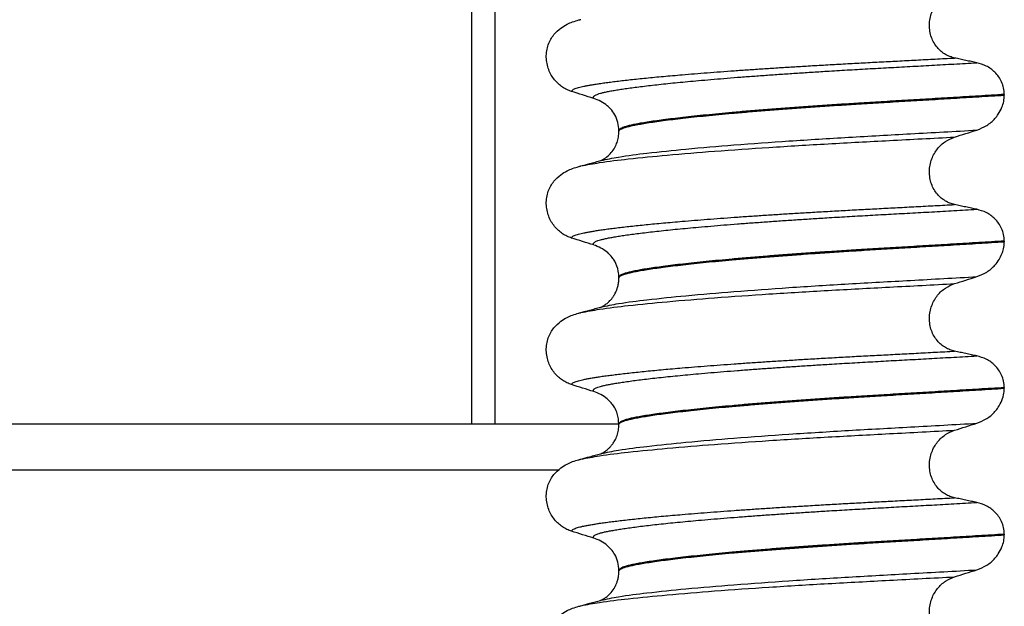
# Model space of a CAD drawing. Units: millimetres. Extents: x 298 to 1790, y -1477 to -296.
# Drawn here: x 1553 to 1575, y -593 to -580 of the extents above; entities that cross this region are included whole.
import ezdxf

# ---------------------------------------------------------------- set-up
doc = ezdxf.new("R2010")
doc.units = ezdxf.units.MM

# ---------------------------------------------------------------- blocks, each defined once
blk = doc.blocks.new('309018556__64', base_point=(1564.5, -773.899))
at = {"color": 7, "linetype": 'Continuous'}
for p, q in [((1574.534, -582.064), (1574.534, -582.079)), ((1566.188, -582.866), (1566.188, -582.851)), ((1574.534, -585.239), (1574.534, -585.254)), ((1566.188, -586.041), (1566.188, -586.026)), ((1574.534, -588.414), (1574.534, -588.429)), ((1566.188, -589.216), (1566.188, -589.201)), ((1574.534, -591.589), (1574.534, -591.604)), ((1566.188, -592.391), (1566.188, -592.376))]:
    blk.add_line(p, q, dxfattribs=at)
for centre in [(1565.378, -582.99), (1565.378, -586.165), (1565.378, -589.34), (1565.378, -592.515)]:
    blk.add_arc(centre, 0.88, 50.7333, 72.5783, dxfattribs=at)
for points, knots in [([(1573.459, -581.275), (1573.424, -581.266), (1573.355, -581.247), (1573.257, -581.199), (1573.164, -581.134), (1573.08, -581.05), (1573.008, -580.947), (1572.953, -580.828), (1572.919, -580.696), (1572.909, -580.556), (1572.923, -580.418), (1572.96, -580.287), (1573.016, -580.168), (1573.108, -580.033), (1573.251, -579.897), (1573.391, -579.84), (1573.459, -579.812)], [0, 0, 0, 0, 0.105873, 0.213779, 0.326468, 0.444528, 0.568898, 0.700101, 0.836824, 0.976671, 1.116446, 1.25264, 1.383568, 1.508935, 1.741616, 1.959701, 1.959701, 1.959701, 1.959701]), ([(1564.781, -580.769), (1564.829, -580.719), (1564.913, -580.631), (1565.057, -580.546), (1565.188, -580.489), (1565.274, -580.464), (1565.318, -580.451)], [0, 0, 0, 0, 0.2059735, 0.3653074, 0.495495, 0.6340425, 0.6340425, 0.6340425, 0.6340425]), ([(1565.318, -580.451), (1565.322, -580.45), (1565.33, -580.448), (1565.341, -580.445), (1565.353, -580.442), (1565.361, -580.44), (1565.365, -580.439)], [0, 0, 0, 0, 0.01158872, 0.02352368, 0.03580329, 0.04842584, 0.04842584, 0.04842584, 0.04842584]), ([(1565.161, -581.999), (1565.128, -581.987), (1565.06, -581.962), (1564.964, -581.906), (1564.873, -581.836), (1564.791, -581.749), (1564.72, -581.646), (1564.664, -581.527), (1564.627, -581.397), (1564.612, -581.258), (1564.621, -581.119), (1564.655, -580.988), (1564.707, -580.869), (1564.757, -580.802), (1564.781, -580.769)], [0, 0, 0, 0, 0.10728, 0.216923, 0.331139, 0.450153, 0.574911, 0.705575, 0.841282, 0.980539, 1.120583, 1.257701, 1.385606, 1.507289, 1.507289, 1.507289, 1.507289]), ([(1565.161, -581.999), (1565.162, -581.997), (1565.162, -581.994), (1565.166, -581.986), (1565.176, -581.974), (1565.196, -581.959), (1565.226, -581.944), (1565.267, -581.928), (1565.315, -581.914), (1565.371, -581.9), (1565.434, -581.886), (1565.506, -581.872), (1565.586, -581.857), (1565.676, -581.843), (1565.776, -581.827), (1565.888, -581.811), (1566.012, -581.795), (1566.147, -581.778), (1566.291, -581.761), (1566.445, -581.743), (1566.608, -581.726), (1566.781, -581.708), (1566.963, -581.69), (1567.154, -581.672), (1567.354, -581.655), (1567.579, -581.635), (1567.829, -581.614), (1568.106, -581.593), (1568.393, -581.571), (1568.689, -581.549), (1568.995, -581.528), (1569.308, -581.507), (1569.629, -581.486), (1569.956, -581.466), (1570.302, -581.445), (1570.666, -581.424), (1571.048, -581.402), (1571.435, -581.381), (1571.826, -581.361), (1572.223, -581.34), (1572.627, -581.319), (1573.04, -581.297), (1573.318, -581.282), (1573.459, -581.275)], [0, 0, 0, 0, 0.004744, 0.009711, 0.02758, 0.050686, 0.085147, 0.128343, 0.180364, 0.236466, 0.301014, 0.37413, 0.455922, 0.546486, 0.645911, 0.760927, 0.886202, 1.021556, 1.166807, 1.321773, 1.486268, 1.660109, 1.84311, 2.035086, 2.23585, 2.445216, 2.711512, 2.989184, 3.277364, 3.57518, 3.881764, 4.196245, 4.517752, 4.845415, 5.178362, 5.558096, 5.940552, 6.326854, 6.718123, 7.11548, 7.520045, 7.93294, 8.355285, 8.355285, 8.355285, 8.355285]), ([(1565.642, -582.15), (1565.641, -582.15), (1565.641, -582.149), (1565.638, -582.145), (1565.634, -582.137), (1565.633, -582.125), (1565.638, -582.112), (1565.65, -582.098), (1565.67, -582.084), (1565.699, -582.069), (1565.74, -582.053), (1565.795, -582.036), (1565.863, -582.019), (1565.944, -582.002), (1566.038, -581.984), (1566.144, -581.966), (1566.264, -581.947), (1566.397, -581.927), (1566.543, -581.908), (1566.702, -581.888), (1566.874, -581.867), (1567.059, -581.847), (1567.255, -581.826), (1567.463, -581.805), (1567.683, -581.784), (1567.924, -581.762), (1568.184, -581.74), (1568.465, -581.716), (1568.757, -581.693), (1569.06, -581.67), (1569.372, -581.648), (1569.692, -581.625), (1570.019, -581.603), (1570.352, -581.582), (1570.723, -581.558), (1571.131, -581.534), (1571.578, -581.509), (1572.032, -581.483), (1572.494, -581.458), (1572.966, -581.432), (1573.449, -581.405), (1573.774, -581.386), (1573.939, -581.377)], [0, 0, 0, 0, 0.000438, 0.003506, 0.015421, 0.026259, 0.039075, 0.054245, 0.079925, 0.11288, 0.153522, 0.212252, 0.282698, 0.365334, 0.460567, 0.568767, 0.689791, 0.824228, 0.971828, 1.132333, 1.305486, 1.491025, 1.688688, 1.898214, 2.119338, 2.351797, 2.621812, 2.904057, 3.197524, 3.501204, 3.814089, 4.135169, 4.463436, 4.797878, 5.137487, 5.578239, 6.025157, 6.479377, 6.942035, 7.414265, 7.897202, 8.391979, 8.391979, 8.391979, 8.391979]), ([(1573.939, -581.377), (1573.9, -581.369), (1573.82, -581.353), (1573.699, -581.327), (1573.577, -581.301), (1573.498, -581.283), (1573.459, -581.275)], [0, 0, 0, 0, 0.1184412, 0.2453817, 0.3712027, 0.4909597, 0.4909597, 0.4909597, 0.4909597]), ([(1574.534, -582.064), (1574.531, -582.017), (1574.525, -581.923), (1574.481, -581.792), (1574.415, -581.678), (1574.31, -581.555), (1574.154, -581.438), (1574.009, -581.397), (1573.939, -581.377)], [0, 0, 0, 0, 0.1426824, 0.2800452, 0.4104631, 0.5342598, 0.7643709, 0.9827358, 0.9827358, 0.9827358, 0.9827358]), ([(1565.642, -582.15), (1565.561, -582.125), (1565.401, -582.075), (1565.241, -582.024), (1565.161, -581.999)], [0, 0, 0, 0, 0.2516731, 0.5034377, 0.5034377, 0.5034377, 0.5034377]), ([(1574.534, -582.064), (1574.35, -582.076), (1573.983, -582.098), (1573.439, -582.131), (1572.906, -582.163), (1572.384, -582.194), (1571.876, -582.224), (1571.402, -582.253), (1570.959, -582.281), (1570.545, -582.308), (1570.139, -582.337), (1569.745, -582.366), (1569.363, -582.395), (1568.996, -582.425), (1568.66, -582.454), (1568.354, -582.482), (1568.08, -582.509), (1567.822, -582.536), (1567.581, -582.562), (1567.359, -582.588), (1567.156, -582.614), (1566.972, -582.639), (1566.808, -582.664), (1566.664, -582.688), (1566.54, -582.711), (1566.435, -582.733), (1566.349, -582.755), (1566.28, -582.777), (1566.233, -582.798), (1566.206, -582.817), (1566.194, -582.831), (1566.189, -582.843), (1566.188, -582.849), (1566.188, -582.851)], [0, 0, 0, 0, 0.555139, 1.100891, 1.635873, 2.158702, 2.667993, 3.162362, 3.584311, 3.999969, 4.407153, 4.803679, 5.187363, 5.556024, 5.90748, 6.199896, 6.476177, 6.735659, 6.977679, 7.201577, 7.406694, 7.592376, 7.757976, 7.90404, 8.030472, 8.137471, 8.225287, 8.298006, 8.352969, 8.378284, 8.398084, 8.407025, 8.415434, 8.415434, 8.415434, 8.415434]), ([(1566.188, -582.866), (1566.188, -582.864), (1566.189, -582.858), (1566.194, -582.846), (1566.206, -582.832), (1566.233, -582.813), (1566.28, -582.792), (1566.349, -582.77), (1566.435, -582.748), (1566.54, -582.726), (1566.664, -582.703), (1566.808, -582.679), (1566.972, -582.654), (1567.156, -582.629), (1567.359, -582.603), (1567.581, -582.577), (1567.822, -582.551), (1568.08, -582.524), (1568.354, -582.497), (1568.66, -582.469), (1568.996, -582.44), (1569.363, -582.41), (1569.745, -582.381), (1570.139, -582.352), (1570.545, -582.323), (1570.959, -582.296), (1571.402, -582.268), (1571.876, -582.239), (1572.384, -582.209), (1572.906, -582.178), (1573.439, -582.146), (1573.983, -582.113), (1574.35, -582.091), (1574.534, -582.079)], [0, 0, 0, 0, 0.008409, 0.017351, 0.037151, 0.062466, 0.117428, 0.190147, 0.277963, 0.384962, 0.511394, 0.657459, 0.823058, 1.008741, 1.213858, 1.437755, 1.679775, 1.939257, 2.215538, 2.507954, 2.859411, 3.228071, 3.611755, 4.008281, 4.415465, 4.831124, 5.253072, 5.747442, 6.256732, 6.779561, 7.314544, 7.860296, 8.415434, 8.415434, 8.415434, 8.415434]), ([(1573.939, -582.836), (1574.012, -582.807), (1574.159, -582.748), (1574.309, -582.616), (1574.417, -582.479), (1574.483, -582.355), (1574.526, -582.214), (1574.532, -582.125), (1574.534, -582.079)], [0, 0, 0, 0, 0.236297, 0.470602, 0.588154, 0.758388, 0.890035, 1.026012, 1.026012, 1.026012, 1.026012]), ([(1566.188, -582.851), (1566.184, -582.79), (1566.175, -582.669), (1566.107, -582.508), (1566.024, -582.388), (1565.96, -582.331), (1565.935, -582.309)], [0, 0, 0, 0, 0.1825121, 0.3631138, 0.5149589, 0.6173417, 0.6173417, 0.6173417, 0.6173417]), ([(1565.797, -583.495), (1565.924, -583.468), (1566.254, -583.399), (1566.87, -583.326), (1567.703, -583.238), (1568.729, -583.153), (1569.903, -583.068), (1571.179, -582.989), (1572.535, -582.915), (1573.461, -582.863), (1573.939, -582.836)], [0, 0, 0, 0, 0.389119, 1.010879, 1.858144, 2.902377, 4.098536, 5.390468, 6.738096, 8.172762, 8.172762, 8.172762, 8.172762]), ([(1565.797, -583.495), (1565.8, -583.494), (1565.807, -583.491), (1565.829, -583.48), (1565.872, -583.457), (1565.944, -583.406), (1566.027, -583.325), (1566.1, -583.218), (1566.151, -583.103), (1566.182, -582.987), (1566.186, -582.907), (1566.188, -582.866)], [0, 0, 0, 0, 0.0102368, 0.0204464, 0.0753247, 0.1558837, 0.2843003, 0.4210764, 0.5404289, 0.6600882, 0.7807559, 0.7807559, 0.7807559, 0.7807559]), ([(1573.459, -582.987), (1573.539, -582.962), (1573.698, -582.911), (1573.859, -582.861), (1573.939, -582.836)], [0, 0, 0, 0, 0.2517624, 0.5034378, 0.5034378, 0.5034378, 0.5034378]), ([(1565.365, -583.613), (1565.498, -583.588), (1565.838, -583.524), (1566.461, -583.453), (1567.292, -583.37), (1568.308, -583.288), (1569.471, -583.207), (1570.734, -583.131), (1572.074, -583.06), (1572.988, -583.012), (1573.459, -582.987)], [0, 0, 0, 0, 0.407615, 1.036853, 1.880511, 2.913085, 4.094718, 5.375369, 6.7092, 8.121785, 8.121785, 8.121785, 8.121785]), ([(1573.459, -584.45), (1573.424, -584.441), (1573.355, -584.422), (1573.257, -584.374), (1573.164, -584.309), (1573.08, -584.225), (1573.008, -584.122), (1572.953, -584.003), (1572.919, -583.871), (1572.909, -583.731), (1572.923, -583.593), (1572.96, -583.462), (1573.016, -583.343), (1573.108, -583.208), (1573.251, -583.072), (1573.391, -583.015), (1573.459, -582.987)], [0, 0, 0, 0, 0.105873, 0.213779, 0.326468, 0.444528, 0.568898, 0.700101, 0.836824, 0.976671, 1.116446, 1.25264, 1.383568, 1.508935, 1.741616, 1.959701, 1.959701, 1.959701, 1.959701]), ([(1565.318, -583.626), (1565.326, -583.624), (1565.342, -583.62), (1565.357, -583.615), (1565.365, -583.613)], [0, 0, 0, 0, 0.0242427, 0.04841559, 0.04841559, 0.04841559, 0.04841559]), ([(1565.365, -583.613), (1565.397, -583.604), (1565.462, -583.587), (1565.566, -583.558), (1565.678, -583.528), (1565.758, -583.506), (1565.797, -583.495)], [0, 0, 0, 0, 0.1005874, 0.1999652, 0.3250422, 0.4483395, 0.4483395, 0.4483395, 0.4483395]), ([(1564.781, -583.944), (1564.829, -583.894), (1564.913, -583.806), (1565.057, -583.721), (1565.188, -583.664), (1565.274, -583.639), (1565.318, -583.626)], [0, 0, 0, 0, 0.2059735, 0.3653074, 0.495495, 0.6340425, 0.6340425, 0.6340425, 0.6340425]), ([(1565.161, -585.174), (1565.128, -585.162), (1565.06, -585.137), (1564.964, -585.081), (1564.873, -585.011), (1564.791, -584.924), (1564.72, -584.821), (1564.664, -584.702), (1564.627, -584.572), (1564.612, -584.433), (1564.621, -584.294), (1564.655, -584.163), (1564.707, -584.044), (1564.757, -583.977), (1564.781, -583.944)], [0, 0, 0, 0, 0.10728, 0.216923, 0.331139, 0.450153, 0.574911, 0.705575, 0.841282, 0.980539, 1.120583, 1.257701, 1.385606, 1.507289, 1.507289, 1.507289, 1.507289]), ([(1565.161, -585.174), (1565.162, -585.172), (1565.162, -585.169), (1565.166, -585.161), (1565.176, -585.149), (1565.196, -585.134), (1565.226, -585.119), (1565.267, -585.103), (1565.315, -585.089), (1565.371, -585.075), (1565.434, -585.061), (1565.506, -585.047), (1565.586, -585.032), (1565.676, -585.018), (1565.776, -585.002), (1565.888, -584.986), (1566.012, -584.97), (1566.147, -584.953), (1566.291, -584.936), (1566.445, -584.918), (1566.608, -584.901), (1566.781, -584.883), (1566.963, -584.865), (1567.154, -584.847), (1567.354, -584.83), (1567.579, -584.81), (1567.829, -584.789), (1568.106, -584.768), (1568.393, -584.746), (1568.689, -584.724), (1568.995, -584.703), (1569.308, -584.682), (1569.629, -584.661), (1569.956, -584.641), (1570.302, -584.62), (1570.666, -584.599), (1571.048, -584.577), (1571.435, -584.556), (1571.826, -584.536), (1572.223, -584.515), (1572.627, -584.494), (1573.04, -584.472), (1573.318, -584.457), (1573.459, -584.45)], [0, 0, 0, 0, 0.004744, 0.009711, 0.02758, 0.050686, 0.085147, 0.128343, 0.180364, 0.236466, 0.301014, 0.37413, 0.455922, 0.546486, 0.645911, 0.760927, 0.886202, 1.021556, 1.166807, 1.321773, 1.486268, 1.660109, 1.84311, 2.035086, 2.23585, 2.445216, 2.711512, 2.989184, 3.277364, 3.57518, 3.881764, 4.196245, 4.517752, 4.845415, 5.178362, 5.558096, 5.940552, 6.326854, 6.718123, 7.11548, 7.520045, 7.93294, 8.355285, 8.355285, 8.355285, 8.355285]), ([(1573.939, -584.552), (1573.9, -584.544), (1573.82, -584.528), (1573.699, -584.502), (1573.577, -584.476), (1573.498, -584.458), (1573.459, -584.45)], [0, 0, 0, 0, 0.1184412, 0.2453817, 0.3712027, 0.4909597, 0.4909597, 0.4909597, 0.4909597]), ([(1565.642, -585.325), (1565.641, -585.325), (1565.641, -585.324), (1565.638, -585.32), (1565.634, -585.312), (1565.633, -585.3), (1565.638, -585.287), (1565.65, -585.273), (1565.67, -585.259), (1565.699, -585.244), (1565.74, -585.228), (1565.795, -585.211), (1565.863, -585.194), (1565.944, -585.177), (1566.038, -585.159), (1566.144, -585.141), (1566.264, -585.122), (1566.397, -585.102), (1566.543, -585.083), (1566.702, -585.063), (1566.874, -585.042), (1567.059, -585.022), (1567.255, -585.001), (1567.463, -584.98), (1567.683, -584.959), (1567.924, -584.937), (1568.184, -584.915), (1568.465, -584.891), (1568.757, -584.868), (1569.06, -584.845), (1569.372, -584.823), (1569.692, -584.8), (1570.019, -584.778), (1570.352, -584.757), (1570.723, -584.733), (1571.131, -584.709), (1571.578, -584.684), (1572.032, -584.658), (1572.494, -584.633), (1572.966, -584.607), (1573.449, -584.58), (1573.774, -584.561), (1573.939, -584.552)], [0, 0, 0, 0, 0.000438, 0.003506, 0.015421, 0.026259, 0.039075, 0.054245, 0.079925, 0.11288, 0.153522, 0.212252, 0.282698, 0.365334, 0.460567, 0.568767, 0.689791, 0.824228, 0.971828, 1.132333, 1.305486, 1.491025, 1.688688, 1.898214, 2.119338, 2.351797, 2.621812, 2.904057, 3.197524, 3.501204, 3.814089, 4.135169, 4.463436, 4.797878, 5.137487, 5.578239, 6.025157, 6.479377, 6.942035, 7.414265, 7.897202, 8.391979, 8.391979, 8.391979, 8.391979]), ([(1574.534, -585.239), (1574.531, -585.192), (1574.525, -585.098), (1574.481, -584.967), (1574.415, -584.853), (1574.31, -584.73), (1574.154, -584.613), (1574.009, -584.572), (1573.939, -584.552)], [0, 0, 0, 0, 0.1426824, 0.2800452, 0.4104631, 0.5342598, 0.7643709, 0.9827358, 0.9827358, 0.9827358, 0.9827358]), ([(1565.642, -585.325), (1565.561, -585.3), (1565.401, -585.25), (1565.241, -585.199), (1565.161, -585.174)], [0, 0, 0, 0, 0.2516731, 0.5034377, 0.5034377, 0.5034377, 0.5034377]), ([(1574.534, -585.239), (1574.35, -585.251), (1573.983, -585.273), (1573.439, -585.306), (1572.906, -585.338), (1572.384, -585.369), (1571.876, -585.399), (1571.402, -585.428), (1570.959, -585.456), (1570.545, -585.483), (1570.139, -585.512), (1569.745, -585.541), (1569.363, -585.57), (1568.996, -585.6), (1568.66, -585.629), (1568.354, -585.657), (1568.08, -585.684), (1567.822, -585.711), (1567.581, -585.737), (1567.359, -585.763), (1567.156, -585.789), (1566.972, -585.814), (1566.808, -585.839), (1566.664, -585.863), (1566.54, -585.886), (1566.435, -585.908), (1566.349, -585.93), (1566.28, -585.952), (1566.233, -585.973), (1566.206, -585.992), (1566.194, -586.006), (1566.189, -586.018), (1566.188, -586.024), (1566.188, -586.026)], [0, 0, 0, 0, 0.555139, 1.100891, 1.635873, 2.158702, 2.667993, 3.162362, 3.584311, 3.999969, 4.407153, 4.803679, 5.187363, 5.556024, 5.90748, 6.199896, 6.476177, 6.735659, 6.977679, 7.201577, 7.406694, 7.592376, 7.757976, 7.90404, 8.030472, 8.137471, 8.225287, 8.298006, 8.352969, 8.378284, 8.398084, 8.407025, 8.415434, 8.415434, 8.415434, 8.415434]), ([(1566.188, -586.041), (1566.188, -586.039), (1566.189, -586.033), (1566.194, -586.021), (1566.206, -586.007), (1566.233, -585.988), (1566.28, -585.967), (1566.349, -585.945), (1566.435, -585.923), (1566.54, -585.901), (1566.664, -585.878), (1566.808, -585.854), (1566.972, -585.829), (1567.156, -585.804), (1567.359, -585.778), (1567.581, -585.752), (1567.822, -585.726), (1568.08, -585.699), (1568.354, -585.672), (1568.66, -585.644), (1568.996, -585.615), (1569.363, -585.585), (1569.745, -585.556), (1570.139, -585.527), (1570.545, -585.498), (1570.959, -585.471), (1571.402, -585.443), (1571.876, -585.414), (1572.384, -585.384), (1572.906, -585.353), (1573.439, -585.321), (1573.983, -585.288), (1574.35, -585.266), (1574.534, -585.254)], [0, 0, 0, 0, 0.008409, 0.017351, 0.037151, 0.062466, 0.117428, 0.190147, 0.277963, 0.384962, 0.511394, 0.657459, 0.823058, 1.008741, 1.213858, 1.437755, 1.679775, 1.939257, 2.215538, 2.507954, 2.859411, 3.228071, 3.611755, 4.008281, 4.415465, 4.831124, 5.253072, 5.747442, 6.256732, 6.779561, 7.314544, 7.860296, 8.415434, 8.415434, 8.415434, 8.415434]), ([(1573.939, -586.011), (1574.012, -585.982), (1574.159, -585.923), (1574.317, -585.784), (1574.422, -585.645), (1574.483, -585.526), (1574.525, -585.396), (1574.531, -585.307), (1574.534, -585.254)], [0, 0, 0, 0, 0.236297, 0.470602, 0.618896, 0.758435, 0.869564, 1.026017, 1.026017, 1.026017, 1.026017]), ([(1566.188, -586.026), (1566.185, -585.981), (1566.179, -585.86), (1566.122, -585.713), (1566.035, -585.577), (1565.973, -585.519), (1565.935, -585.484)], [0, 0, 0, 0, 0.1365816, 0.3629292, 0.4618841, 0.6171308, 0.6171308, 0.6171308, 0.6171308]), ([(1565.365, -586.788), (1565.498, -586.763), (1565.838, -586.699), (1566.461, -586.628), (1567.292, -586.545), (1568.308, -586.463), (1569.471, -586.382), (1570.734, -586.306), (1572.074, -586.235), (1572.988, -586.187), (1573.459, -586.162)], [0, 0, 0, 0, 0.407615, 1.036853, 1.880511, 2.913085, 4.094718, 5.375369, 6.7092, 8.121785, 8.121785, 8.121785, 8.121785]), ([(1565.797, -586.67), (1565.924, -586.643), (1566.254, -586.574), (1566.87, -586.501), (1567.703, -586.413), (1568.729, -586.328), (1569.903, -586.243), (1571.179, -586.164), (1572.535, -586.09), (1573.461, -586.038), (1573.939, -586.011)], [0, 0, 0, 0, 0.389119, 1.010879, 1.858144, 2.902377, 4.098536, 5.390468, 6.738096, 8.172762, 8.172762, 8.172762, 8.172762]), ([(1565.797, -586.67), (1565.8, -586.669), (1565.807, -586.666), (1565.83, -586.655), (1565.873, -586.631), (1565.934, -586.589), (1565.992, -586.534), (1566.041, -586.478), (1566.075, -586.429), (1566.099, -586.387), (1566.122, -586.344), (1566.144, -586.291), (1566.167, -586.221), (1566.184, -586.136), (1566.187, -586.074), (1566.188, -586.041)], [0, 0, 0, 0, 0.0102368, 0.0204464, 0.0780043, 0.1558858, 0.2426962, 0.3176765, 0.3783469, 0.4213726, 0.4632514, 0.5224722, 0.5963521, 0.6829518, 0.7812948, 0.7812948, 0.7812948, 0.7812948]), ([(1573.459, -587.625), (1573.424, -587.616), (1573.355, -587.597), (1573.257, -587.549), (1573.164, -587.484), (1573.08, -587.4), (1573.008, -587.297), (1572.953, -587.178), (1572.919, -587.046), (1572.909, -586.906), (1572.923, -586.768), (1572.96, -586.637), (1573.016, -586.518), (1573.108, -586.383), (1573.251, -586.247), (1573.391, -586.19), (1573.459, -586.162)], [0, 0, 0, 0, 0.105873, 0.213779, 0.326468, 0.444528, 0.568898, 0.700101, 0.836824, 0.976671, 1.116446, 1.25264, 1.383568, 1.508935, 1.741616, 1.959701, 1.959701, 1.959701, 1.959701]), ([(1573.459, -586.162), (1573.539, -586.137), (1573.698, -586.086), (1573.859, -586.036), (1573.939, -586.011)], [0, 0, 0, 0, 0.2517624, 0.5034378, 0.5034378, 0.5034378, 0.5034378]), ([(1564.781, -587.119), (1564.829, -587.069), (1564.913, -586.981), (1565.057, -586.896), (1565.188, -586.839), (1565.274, -586.814), (1565.318, -586.801)], [0, 0, 0, 0, 0.2059735, 0.3653074, 0.495495, 0.6340425, 0.6340425, 0.6340425, 0.6340425]), ([(1565.318, -586.801), (1565.326, -586.799), (1565.342, -586.795), (1565.357, -586.79), (1565.365, -586.788)], [0, 0, 0, 0, 0.02422403, 0.04841559, 0.04841559, 0.04841559, 0.04841559]), ([(1565.365, -586.788), (1565.397, -586.779), (1565.461, -586.762), (1565.564, -586.734), (1565.673, -586.704), (1565.75, -586.683), (1565.788, -586.673)], [0, 0, 0, 0, 0.1002657, 0.1999652, 0.3198934, 0.4381832, 0.4381832, 0.4381832, 0.4381832]), ([(1565.788, -586.673), (1565.789, -586.672), (1565.792, -586.671), (1565.796, -586.671), (1565.797, -586.67)], [0, 0, 0, 0, 0.00506031, 0.01017252, 0.01017252, 0.01017252, 0.01017252]), ([(1565.161, -588.349), (1565.128, -588.337), (1565.06, -588.312), (1564.964, -588.256), (1564.873, -588.186), (1564.791, -588.099), (1564.72, -587.996), (1564.664, -587.877), (1564.627, -587.747), (1564.612, -587.608), (1564.621, -587.469), (1564.655, -587.338), (1564.707, -587.219), (1564.757, -587.152), (1564.781, -587.119)], [0, 0, 0, 0, 0.10728, 0.216923, 0.331139, 0.450153, 0.574911, 0.705575, 0.841282, 0.980539, 1.120583, 1.257701, 1.385606, 1.507289, 1.507289, 1.507289, 1.507289]), ([(1565.161, -588.349), (1565.162, -588.347), (1565.162, -588.344), (1565.166, -588.336), (1565.176, -588.324), (1565.196, -588.309), (1565.226, -588.294), (1565.267, -588.278), (1565.315, -588.264), (1565.371, -588.25), (1565.434, -588.236), (1565.506, -588.222), (1565.586, -588.207), (1565.676, -588.193), (1565.776, -588.177), (1565.888, -588.161), (1566.012, -588.145), (1566.147, -588.128), (1566.291, -588.111), (1566.445, -588.093), (1566.608, -588.076), (1566.781, -588.058), (1566.963, -588.04), (1567.154, -588.022), (1567.354, -588.005), (1567.579, -587.985), (1567.829, -587.964), (1568.106, -587.943), (1568.393, -587.921), (1568.689, -587.899), (1568.995, -587.878), (1569.308, -587.857), (1569.629, -587.836), (1569.956, -587.816), (1570.302, -587.795), (1570.666, -587.774), (1571.048, -587.752), (1571.435, -587.731), (1571.826, -587.711), (1572.223, -587.69), (1572.627, -587.669), (1573.04, -587.647), (1573.318, -587.632), (1573.459, -587.625)], [0, 0, 0, 0, 0.004744, 0.009711, 0.02758, 0.050686, 0.085147, 0.128343, 0.180364, 0.236466, 0.301014, 0.37413, 0.455922, 0.546486, 0.645911, 0.760927, 0.886202, 1.021556, 1.166807, 1.321773, 1.486268, 1.660109, 1.84311, 2.035086, 2.23585, 2.445216, 2.711512, 2.989184, 3.277364, 3.57518, 3.881764, 4.196245, 4.517752, 4.845415, 5.178362, 5.558096, 5.940552, 6.326854, 6.718123, 7.11548, 7.520045, 7.93294, 8.355285, 8.355285, 8.355285, 8.355285]), ([(1573.939, -587.727), (1573.9, -587.719), (1573.82, -587.703), (1573.699, -587.677), (1573.577, -587.651), (1573.498, -587.633), (1573.459, -587.625)], [0, 0, 0, 0, 0.1184412, 0.2453817, 0.3712027, 0.4909597, 0.4909597, 0.4909597, 0.4909597]), ([(1565.642, -588.5), (1565.641, -588.5), (1565.641, -588.499), (1565.638, -588.495), (1565.634, -588.487), (1565.633, -588.475), (1565.638, -588.462), (1565.65, -588.448), (1565.67, -588.434), (1565.699, -588.419), (1565.74, -588.403), (1565.795, -588.386), (1565.863, -588.369), (1565.944, -588.352), (1566.038, -588.334), (1566.144, -588.316), (1566.264, -588.297), (1566.397, -588.277), (1566.543, -588.258), (1566.702, -588.238), (1566.874, -588.217), (1567.059, -588.197), (1567.255, -588.176), (1567.463, -588.155), (1567.683, -588.134), (1567.924, -588.112), (1568.184, -588.09), (1568.465, -588.066), (1568.757, -588.043), (1569.06, -588.02), (1569.372, -587.998), (1569.692, -587.975), (1570.019, -587.953), (1570.352, -587.932), (1570.723, -587.908), (1571.131, -587.884), (1571.578, -587.859), (1572.032, -587.833), (1572.494, -587.808), (1572.966, -587.782), (1573.449, -587.755), (1573.774, -587.736), (1573.939, -587.727)], [0, 0, 0, 0, 0.000438, 0.003506, 0.015421, 0.026259, 0.039075, 0.054245, 0.079925, 0.11288, 0.153522, 0.212252, 0.282698, 0.365334, 0.460567, 0.568767, 0.689791, 0.824228, 0.971828, 1.132333, 1.305486, 1.491025, 1.688688, 1.898214, 2.119338, 2.351797, 2.621812, 2.904057, 3.197524, 3.501204, 3.814089, 4.135169, 4.463436, 4.797878, 5.137487, 5.578239, 6.025157, 6.479377, 6.942035, 7.414265, 7.897202, 8.391979, 8.391979, 8.391979, 8.391979]), ([(1574.534, -588.414), (1574.531, -588.367), (1574.525, -588.273), (1574.481, -588.142), (1574.415, -588.028), (1574.31, -587.905), (1574.154, -587.788), (1574.009, -587.747), (1573.939, -587.727)], [0, 0, 0, 0, 0.1426824, 0.2800452, 0.4104631, 0.5342598, 0.7643709, 0.9827358, 0.9827358, 0.9827358, 0.9827358]), ([(1565.642, -588.5), (1565.561, -588.475), (1565.401, -588.425), (1565.241, -588.374), (1565.161, -588.349)], [0, 0, 0, 0, 0.2516731, 0.5034377, 0.5034377, 0.5034377, 0.5034377]), ([(1574.534, -588.414), (1574.35, -588.426), (1573.983, -588.448), (1573.439, -588.481), (1572.906, -588.513), (1572.384, -588.544), (1571.876, -588.574), (1571.402, -588.603), (1570.959, -588.631), (1570.545, -588.658), (1570.139, -588.687), (1569.745, -588.716), (1569.363, -588.745), (1568.996, -588.775), (1568.66, -588.804), (1568.354, -588.832), (1568.08, -588.859), (1567.822, -588.886), (1567.581, -588.912), (1567.359, -588.938), (1567.156, -588.964), (1566.972, -588.989), (1566.808, -589.014), (1566.664, -589.038), (1566.54, -589.061), (1566.435, -589.083), (1566.349, -589.105), (1566.28, -589.127), (1566.233, -589.148), (1566.206, -589.167), (1566.194, -589.181), (1566.189, -589.193), (1566.188, -589.199), (1566.188, -589.201)], [0, 0, 0, 0, 0.555139, 1.100891, 1.635873, 2.158702, 2.667993, 3.162362, 3.584311, 3.999969, 4.407153, 4.803679, 5.187363, 5.556024, 5.90748, 6.199896, 6.476177, 6.735659, 6.977679, 7.201577, 7.406694, 7.592376, 7.757976, 7.90404, 8.030472, 8.137471, 8.225287, 8.298006, 8.352969, 8.378284, 8.398084, 8.407025, 8.415434, 8.415434, 8.415434, 8.415434]), ([(1566.188, -589.216), (1566.188, -589.214), (1566.189, -589.208), (1566.194, -589.196), (1566.206, -589.182), (1566.233, -589.163), (1566.28, -589.142), (1566.349, -589.12), (1566.435, -589.098), (1566.54, -589.076), (1566.664, -589.053), (1566.808, -589.029), (1566.972, -589.004), (1567.156, -588.979), (1567.359, -588.953), (1567.581, -588.927), (1567.822, -588.901), (1568.08, -588.874), (1568.354, -588.847), (1568.66, -588.819), (1568.996, -588.79), (1569.363, -588.76), (1569.745, -588.731), (1570.139, -588.702), (1570.545, -588.673), (1570.959, -588.646), (1571.402, -588.618), (1571.876, -588.589), (1572.384, -588.559), (1572.906, -588.528), (1573.439, -588.496), (1573.983, -588.463), (1574.35, -588.441), (1574.534, -588.429)], [0, 0, 0, 0, 0.008409, 0.017351, 0.037151, 0.062466, 0.117428, 0.190147, 0.277963, 0.384962, 0.511394, 0.657459, 0.823058, 1.008741, 1.213858, 1.437755, 1.679775, 1.939257, 2.215538, 2.507954, 2.859411, 3.228071, 3.611755, 4.008281, 4.415465, 4.831124, 5.253072, 5.747442, 6.256732, 6.779561, 7.314544, 7.860296, 8.415434, 8.415434, 8.415434, 8.415434]), ([(1573.939, -589.186), (1574.012, -589.157), (1574.159, -589.098), (1574.309, -588.966), (1574.417, -588.829), (1574.488, -588.695), (1574.529, -588.553), (1574.533, -588.464), (1574.534, -588.429)], [0, 0, 0, 0, 0.236297, 0.470602, 0.588154, 0.758388, 0.922601, 1.025964, 1.025964, 1.025964, 1.025964]), ([(1566.188, -589.201), (1566.181, -589.126), (1566.171, -589.004), (1566.106, -588.862), (1566.035, -588.752), (1565.973, -588.694), (1565.935, -588.659)], [0, 0, 0, 0, 0.2260376, 0.3629399, 0.4618948, 0.6171415, 0.6171415, 0.6171415, 0.6171415]), ([(1565.365, -589.964), (1565.499, -589.939), (1565.838, -589.874), (1566.461, -589.803), (1567.292, -589.72), (1568.308, -589.638), (1569.471, -589.557), (1570.734, -589.481), (1572.074, -589.41), (1572.988, -589.362), (1573.459, -589.337)], [0, 0, 0, 0, 0.407547, 1.03677, 1.880428, 2.913002, 4.094635, 5.375286, 6.709117, 8.121702, 8.121702, 8.121702, 8.121702]), ([(1565.797, -589.845), (1565.924, -589.818), (1566.254, -589.749), (1566.87, -589.676), (1567.703, -589.588), (1568.729, -589.503), (1569.903, -589.418), (1571.179, -589.339), (1572.535, -589.265), (1573.461, -589.213), (1573.939, -589.186)], [0, 0, 0, 0, 0.389119, 1.010879, 1.858144, 2.902377, 4.098536, 5.390468, 6.738096, 8.172762, 8.172762, 8.172762, 8.172762]), ([(1565.797, -589.845), (1565.8, -589.844), (1565.807, -589.841), (1565.829, -589.83), (1565.872, -589.807), (1565.922, -589.772), (1565.969, -589.731), (1566.011, -589.688), (1566.057, -589.631), (1566.107, -589.553), (1566.151, -589.453), (1566.182, -589.337), (1566.186, -589.257), (1566.188, -589.216)], [0, 0, 0, 0, 0.0102368, 0.0204464, 0.0753247, 0.1558837, 0.2016828, 0.2623724, 0.3360141, 0.4213769, 0.5407294, 0.6603887, 0.7810564, 0.7810564, 0.7810564, 0.7810564]), ([(1573.459, -590.8), (1573.424, -590.791), (1573.355, -590.772), (1573.257, -590.724), (1573.164, -590.659), (1573.08, -590.575), (1573.008, -590.472), (1572.953, -590.353), (1572.919, -590.221), (1572.909, -590.081), (1572.923, -589.943), (1572.96, -589.812), (1573.016, -589.693), (1573.108, -589.558), (1573.251, -589.422), (1573.391, -589.365), (1573.459, -589.337)], [0, 0, 0, 0, 0.105873, 0.213779, 0.326468, 0.444528, 0.568898, 0.700101, 0.836824, 0.976671, 1.116446, 1.25264, 1.383568, 1.508935, 1.741616, 1.959701, 1.959701, 1.959701, 1.959701]), ([(1573.459, -589.337), (1573.539, -589.312), (1573.698, -589.261), (1573.859, -589.211), (1573.939, -589.186)], [0, 0, 0, 0, 0.2517624, 0.5034378, 0.5034378, 0.5034378, 0.5034378]), ([(1564.781, -590.294), (1564.829, -590.244), (1564.913, -590.156), (1565.057, -590.071), (1565.188, -590.014), (1565.274, -589.989), (1565.318, -589.976)], [0, 0, 0, 0, 0.2059735, 0.3653074, 0.495495, 0.6340425, 0.6340425, 0.6340425, 0.6340425]), ([(1565.318, -589.976), (1565.322, -589.975), (1565.33, -589.973), (1565.341, -589.97), (1565.353, -589.967), (1565.361, -589.965), (1565.365, -589.964)], [0, 0, 0, 0, 0.01158872, 0.02352368, 0.03580329, 0.04842584, 0.04842584, 0.04842584, 0.04842584]), ([(1565.365, -589.964), (1565.397, -589.955), (1565.461, -589.937), (1565.564, -589.909), (1565.673, -589.879), (1565.75, -589.858), (1565.788, -589.848)], [0, 0, 0, 0, 0.1003755, 0.1999683, 0.3194761, 0.4381862, 0.4381862, 0.4381862, 0.4381862]), ([(1565.788, -589.848), (1565.789, -589.847), (1565.792, -589.846), (1565.796, -589.846), (1565.797, -589.845)], [0, 0, 0, 0, 0.00506031, 0.01017252, 0.01017252, 0.01017252, 0.01017252]), ([(1565.161, -591.524), (1565.128, -591.512), (1565.06, -591.487), (1564.964, -591.431), (1564.873, -591.361), (1564.791, -591.274), (1564.72, -591.171), (1564.664, -591.052), (1564.627, -590.922), (1564.612, -590.783), (1564.621, -590.644), (1564.655, -590.513), (1564.707, -590.394), (1564.757, -590.327), (1564.781, -590.294)], [0, 0, 0, 0, 0.10728, 0.216923, 0.331139, 0.450153, 0.574911, 0.705575, 0.841282, 0.980539, 1.120583, 1.257701, 1.385606, 1.507289, 1.507289, 1.507289, 1.507289]), ([(1565.161, -591.524), (1565.162, -591.522), (1565.162, -591.519), (1565.166, -591.511), (1565.176, -591.499), (1565.196, -591.484), (1565.226, -591.469), (1565.267, -591.453), (1565.315, -591.439), (1565.371, -591.425), (1565.434, -591.411), (1565.506, -591.397), (1565.586, -591.382), (1565.676, -591.368), (1565.776, -591.352), (1565.888, -591.336), (1566.012, -591.32), (1566.147, -591.303), (1566.291, -591.286), (1566.445, -591.268), (1566.608, -591.251), (1566.781, -591.233), (1566.963, -591.215), (1567.154, -591.197), (1567.354, -591.18), (1567.579, -591.16), (1567.829, -591.139), (1568.106, -591.118), (1568.393, -591.096), (1568.689, -591.074), (1568.995, -591.053), (1569.308, -591.032), (1569.629, -591.011), (1569.956, -590.991), (1570.302, -590.97), (1570.666, -590.949), (1571.048, -590.927), (1571.435, -590.906), (1571.826, -590.886), (1572.223, -590.865), (1572.627, -590.844), (1573.04, -590.822), (1573.318, -590.807), (1573.459, -590.8)], [0, 0, 0, 0, 0.004744, 0.009711, 0.02758, 0.050686, 0.085147, 0.128343, 0.180364, 0.236466, 0.301014, 0.37413, 0.455922, 0.546486, 0.645911, 0.760927, 0.886202, 1.021556, 1.166807, 1.321773, 1.486268, 1.660109, 1.84311, 2.035086, 2.23585, 2.445216, 2.711512, 2.989184, 3.277364, 3.57518, 3.881764, 4.196245, 4.517752, 4.845415, 5.178362, 5.558096, 5.940552, 6.326854, 6.718123, 7.11548, 7.520045, 7.93294, 8.355285, 8.355285, 8.355285, 8.355285]), ([(1573.939, -590.902), (1573.9, -590.894), (1573.82, -590.878), (1573.699, -590.852), (1573.577, -590.826), (1573.498, -590.808), (1573.459, -590.8)], [0, 0, 0, 0, 0.1184412, 0.2453817, 0.3712027, 0.4909597, 0.4909597, 0.4909597, 0.4909597]), ([(1565.642, -591.675), (1565.641, -591.675), (1565.641, -591.674), (1565.638, -591.67), (1565.634, -591.662), (1565.633, -591.65), (1565.638, -591.637), (1565.65, -591.623), (1565.67, -591.609), (1565.699, -591.594), (1565.74, -591.578), (1565.795, -591.561), (1565.863, -591.544), (1565.944, -591.527), (1566.038, -591.509), (1566.144, -591.491), (1566.264, -591.472), (1566.397, -591.452), (1566.543, -591.433), (1566.702, -591.413), (1566.874, -591.392), (1567.059, -591.372), (1567.255, -591.351), (1567.463, -591.33), (1567.683, -591.309), (1567.924, -591.287), (1568.184, -591.265), (1568.465, -591.241), (1568.757, -591.218), (1569.06, -591.195), (1569.372, -591.173), (1569.692, -591.15), (1570.019, -591.128), (1570.352, -591.107), (1570.723, -591.083), (1571.131, -591.059), (1571.578, -591.034), (1572.032, -591.008), (1572.494, -590.983), (1572.966, -590.957), (1573.449, -590.93), (1573.774, -590.911), (1573.939, -590.902)], [0, 0, 0, 0, 0.000438, 0.003506, 0.015421, 0.026259, 0.039075, 0.054245, 0.079925, 0.11288, 0.153522, 0.212252, 0.282698, 0.365334, 0.460567, 0.568767, 0.689791, 0.824228, 0.971828, 1.132333, 1.305486, 1.491025, 1.688688, 1.898214, 2.119338, 2.351797, 2.621812, 2.904057, 3.197524, 3.501204, 3.814089, 4.135169, 4.463436, 4.797878, 5.137487, 5.578239, 6.025157, 6.479377, 6.942035, 7.414265, 7.897202, 8.391979, 8.391979, 8.391979, 8.391979]), ([(1574.534, -591.589), (1574.531, -591.542), (1574.525, -591.448), (1574.481, -591.317), (1574.415, -591.203), (1574.31, -591.08), (1574.154, -590.963), (1574.009, -590.922), (1573.939, -590.902)], [0, 0, 0, 0, 0.1426824, 0.2800452, 0.4104631, 0.5342598, 0.7643709, 0.9827358, 0.9827358, 0.9827358, 0.9827358]), ([(1565.642, -591.675), (1565.561, -591.65), (1565.401, -591.6), (1565.241, -591.549), (1565.161, -591.524)], [0, 0, 0, 0, 0.2516731, 0.5034377, 0.5034377, 0.5034377, 0.5034377]), ([(1574.534, -591.589), (1574.35, -591.601), (1573.983, -591.623), (1573.439, -591.656), (1572.906, -591.688), (1572.384, -591.719), (1571.876, -591.749), (1571.402, -591.778), (1570.959, -591.806), (1570.545, -591.833), (1570.139, -591.862), (1569.745, -591.891), (1569.363, -591.92), (1568.996, -591.95), (1568.66, -591.979), (1568.354, -592.007), (1568.08, -592.034), (1567.822, -592.061), (1567.581, -592.087), (1567.359, -592.113), (1567.156, -592.139), (1566.972, -592.164), (1566.808, -592.189), (1566.664, -592.213), (1566.54, -592.236), (1566.435, -592.258), (1566.349, -592.28), (1566.28, -592.302), (1566.233, -592.323), (1566.206, -592.342), (1566.194, -592.356), (1566.189, -592.368), (1566.188, -592.374), (1566.188, -592.376)], [0, 0, 0, 0, 0.555139, 1.100891, 1.635873, 2.158702, 2.667993, 3.162362, 3.584311, 3.999969, 4.407153, 4.803679, 5.187363, 5.556024, 5.90748, 6.199896, 6.476177, 6.735659, 6.977679, 7.201577, 7.406694, 7.592376, 7.757976, 7.90404, 8.030472, 8.137471, 8.225287, 8.298006, 8.352969, 8.378284, 8.398084, 8.407025, 8.415434, 8.415434, 8.415434, 8.415434]), ([(1566.188, -592.391), (1566.188, -592.389), (1566.189, -592.383), (1566.194, -592.371), (1566.206, -592.357), (1566.233, -592.338), (1566.28, -592.317), (1566.349, -592.295), (1566.435, -592.273), (1566.54, -592.251), (1566.664, -592.228), (1566.808, -592.204), (1566.972, -592.179), (1567.156, -592.154), (1567.359, -592.128), (1567.581, -592.102), (1567.822, -592.076), (1568.08, -592.049), (1568.354, -592.022), (1568.66, -591.994), (1568.996, -591.965), (1569.363, -591.935), (1569.745, -591.906), (1570.139, -591.877), (1570.545, -591.848), (1570.959, -591.821), (1571.402, -591.793), (1571.876, -591.764), (1572.384, -591.734), (1572.906, -591.703), (1573.439, -591.671), (1573.983, -591.638), (1574.35, -591.616), (1574.534, -591.604)], [0, 0, 0, 0, 0.008409, 0.017351, 0.037151, 0.062466, 0.117428, 0.190147, 0.277963, 0.384962, 0.511394, 0.657459, 0.823058, 1.008741, 1.213858, 1.437755, 1.679775, 1.939257, 2.215538, 2.507954, 2.859411, 3.228071, 3.611755, 4.008281, 4.415465, 4.831124, 5.253072, 5.747442, 6.256732, 6.779561, 7.314544, 7.860296, 8.415434, 8.415434, 8.415434, 8.415434]), ([(1573.939, -592.361), (1574.012, -592.332), (1574.159, -592.273), (1574.309, -592.141), (1574.417, -592.004), (1574.483, -591.88), (1574.526, -591.739), (1574.532, -591.65), (1574.534, -591.604)], [0, 0, 0, 0, 0.236297, 0.470602, 0.588154, 0.758388, 0.890035, 1.026012, 1.026012, 1.026012, 1.026012]), ([(1566.188, -592.376), (1566.184, -592.315), (1566.175, -592.194), (1566.109, -592.039), (1566.028, -591.918), (1565.965, -591.861), (1565.935, -591.834)], [0, 0, 0, 0, 0.1825121, 0.3631138, 0.4950679, 0.6173767, 0.6173767, 0.6173767, 0.6173767]), ([(1565.797, -593.02), (1565.924, -592.993), (1566.254, -592.924), (1566.87, -592.851), (1567.703, -592.763), (1568.729, -592.678), (1569.903, -592.593), (1571.179, -592.514), (1572.535, -592.44), (1573.461, -592.388), (1573.939, -592.361)], [0, 0, 0, 0, 0.389119, 1.010879, 1.858144, 2.902377, 4.098536, 5.390468, 6.738096, 8.172762, 8.172762, 8.172762, 8.172762]), ([(1573.459, -592.512), (1573.539, -592.487), (1573.698, -592.436), (1573.859, -592.386), (1573.939, -592.361)], [0, 0, 0, 0, 0.2517624, 0.5034378, 0.5034378, 0.5034378, 0.5034378]), ([(1565.365, -593.138), (1565.498, -593.113), (1565.838, -593.049), (1566.461, -592.978), (1567.292, -592.895), (1568.308, -592.813), (1569.471, -592.732), (1570.734, -592.656), (1572.074, -592.585), (1572.988, -592.537), (1573.459, -592.512)], [0, 0, 0, 0, 0.407615, 1.036853, 1.880511, 2.913085, 4.094718, 5.375369, 6.7092, 8.121785, 8.121785, 8.121785, 8.121785]), ([(1565.797, -593.02), (1565.8, -593.019), (1565.807, -593.016), (1565.83, -593.005), (1565.873, -592.981), (1565.945, -592.93), (1566.027, -592.85), (1566.085, -592.765), (1566.122, -592.694), (1566.144, -592.641), (1566.167, -592.571), (1566.184, -592.486), (1566.187, -592.424), (1566.188, -592.391)], [0, 0, 0, 0, 0.0102368, 0.0204464, 0.0780043, 0.1558858, 0.2843025, 0.4210786, 0.4629574, 0.5221782, 0.5960581, 0.6826577, 0.7810007, 0.7810007, 0.7810007, 0.7810007]), ([(1573.459, -593.975), (1573.424, -593.966), (1573.355, -593.947), (1573.257, -593.899), (1573.164, -593.834), (1573.08, -593.75), (1573.008, -593.647), (1572.953, -593.528), (1572.919, -593.396), (1572.909, -593.256), (1572.923, -593.118), (1572.96, -592.987), (1573.016, -592.868), (1573.108, -592.733), (1573.251, -592.597), (1573.391, -592.54), (1573.459, -592.512)], [0, 0, 0, 0, 0.105873, 0.213779, 0.326468, 0.444528, 0.568898, 0.700101, 0.836824, 0.976671, 1.116446, 1.25264, 1.383568, 1.508935, 1.741616, 1.959701, 1.959701, 1.959701, 1.959701]), ([(1564.781, -593.469), (1564.829, -593.419), (1564.913, -593.331), (1565.057, -593.246), (1565.188, -593.189), (1565.274, -593.164), (1565.318, -593.151)], [0, 0, 0, 0, 0.2059735, 0.3653074, 0.495495, 0.6340425, 0.6340425, 0.6340425, 0.6340425]), ([(1565.318, -593.151), (1565.326, -593.149), (1565.342, -593.145), (1565.357, -593.14), (1565.365, -593.138)], [0, 0, 0, 0, 0.02423045, 0.04841559, 0.04841559, 0.04841559, 0.04841559]), ([(1565.365, -593.138), (1565.397, -593.129), (1565.462, -593.112), (1565.564, -593.084), (1565.673, -593.054), (1565.75, -593.033), (1565.788, -593.023)], [0, 0, 0, 0, 0.1003748, 0.1999652, 0.3195371, 0.4381832, 0.4381832, 0.4381832, 0.4381832]), ([(1565.788, -593.023), (1565.789, -593.022), (1565.792, -593.021), (1565.796, -593.021), (1565.797, -593.02)], [0, 0, 0, 0, 0.00506031, 0.01017252, 0.01017252, 0.01017252, 0.01017252])]:
    blk.add_open_spline(points, degree=3, knots=knots, dxfattribs=at)
blk = doc.blocks.new('Niveauregulierung__66', base_point=(1560.457, -836.946))
blk.add_blockref('309018556__64', (1564.5, -773.899))
blk = doc.blocks.new('301026451__80', base_point=(1542.2, -636.699))
at = {"color": 7, "linetype": 'Continuous'}
for p, q in [((1543.2, -589.199), (1563.5, -589.199)), ((1563.5, -589.199), (1566.188, -589.201)), ((1564.873, -590.199), (1543.2, -590.199))]:
    blk.add_line(p, q, dxfattribs=at)
blk = doc.blocks.new('301026447_1__81', base_point=(1560.457, -589.199))
at = {"color": 7, "linetype": 'Continuous'}
for p, q in [((1560.457, -578.199), (1561.08, -578.199)), ((1561.08, -578.199), (1561.141, -578.199)), ((1561.141, -578.199), (1561.378, -578.199)), ((1561.378, -578.199), (1561.428, -578.199)), ((1561.428, -578.199), (1561.433, -578.199)), ((1561.433, -578.199), (1561.772, -578.199)), ((1561.772, -578.199), (1562.831, -578.199)), ((1562.831, -578.199), (1563.261, -578.199)), ((1563.261, -578.199), (1563.5, -578.199)), ((1567.776, -578.199), (1568.287, -578.199)), ((1568.287, -578.199), (1568.57, -578.199)), ((1568.945, -578.199), (1568.57, -578.199)), ((1568.945, -578.199), (1569.946, -578.199)), ((1569.946, -578.199), (1570, -578.199)), ((1563.5, -578.699), (1563.5, -589.199))]:
    blk.add_line(p, q, dxfattribs=at)
blk = doc.blocks.new('301057351__82', base_point=(1446.5, -636.699))
at = {"color": 7, "linetype": 'Continuous'}
for p, q in [((1563, -589.199), (1563, -578.699)), ((1563.5, -578.699), (1563.5, -589.199))]:
    blk.add_line(p, q, dxfattribs=at)
blk = doc.blocks.new('388887352__85', base_point=(1446.5, -636.699))
blk.add_blockref('301057351__82', (1446.5, -636.699))
blk = doc.blocks.new('539502H_1__86', base_point=(1346.5, -636.896))
for name, p in [('388887352__85', (1446.5, -636.699)), ('301026447_1__81', (1560.457, -589.199)), ('301026451__80', (1542.2, -636.699))]:
    blk.add_blockref(name, p)
blk = doc.blocks.new('HL53K-WEB-Zeichnung__87', base_point=(1346.5, -836.946))
for name, p in [('539502H_1__86', (1346.5, -636.896)), ('Niveauregulierung__66', (1560.457, -836.946))]:
    blk.add_blockref(name, p)
blk = doc.blocks.new('SA_Links1', base_point=(1500.5, -546.099))
blk.add_blockref('HL53K-WEB-Zeichnung__87', (1346.5, -836.946))

msp = doc.modelspace()

# ---------------------------------------------------------------- block references
msp.add_blockref('SA_Links1', (1500.5, -546.099))

doc.saveas('drawing.dxf')
